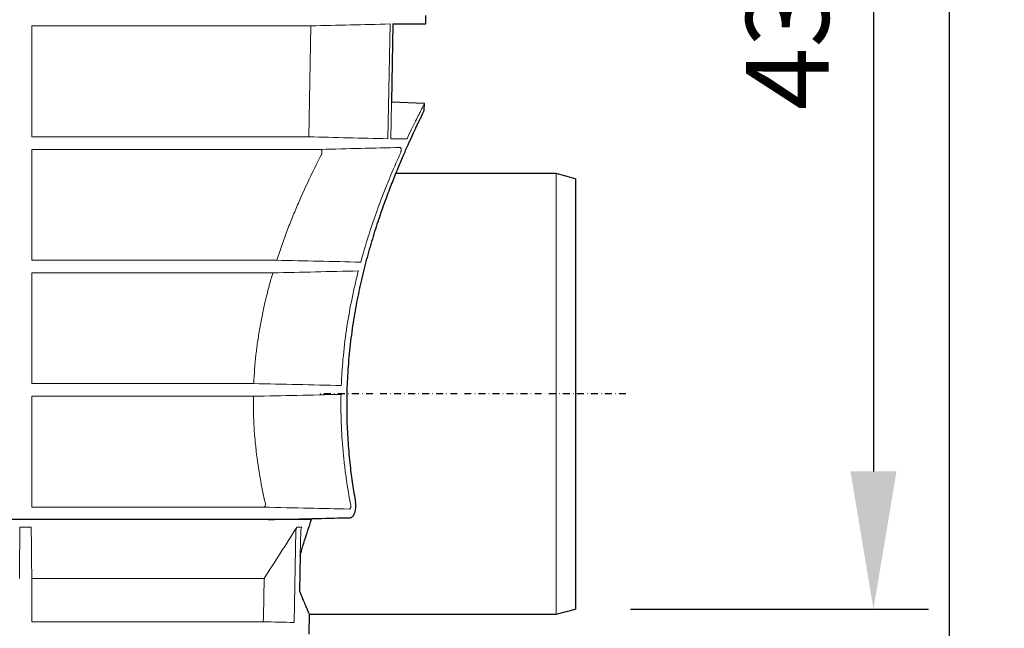
# Model space of a CAD drawing. Units: millimetres. Extents: x 2377 to 13875, y 790 to 3564.
# Drawn here: x 7651 to 8009, y 2059 to 2280 of the extents above; entities that cross this region are included whole.
import ezdxf

# ---------------------------------------------------------------- set-up
doc = ezdxf.new("R2010")
doc.units = ezdxf.units.MM
doc.linetypes.add('STRICHPUNKT', pattern=[1, 0.5, -0.25, 0, -0.25])
for name, color, linetype, lineweight in [('DUENN-18', 94, 'Continuous', 0), ('kote', 152, 'Continuous', 0), ('SICHTBAR', 7, 'Continuous', 25)]:
    doc.layers.add(name, color=color, linetype=linetype, lineweight=lineweight)
doc.layers.add('MITTE', color=1, linetype='STRICHPUNKT')
doc.styles.get("Standard").update_dxf_attribs({"font": 'arial.ttf'})
doc.dimstyles.new('VARIABEL-ST', dxfattribs={"dimscale": 40, "dimtxt": 7, "dimasz": 2.5, "dimexe": 1, "dimexo": 1, "dimgap": 0.6, "dimtad": 1, "dimdsep": 46, "dimtxsty": 'Standard', "dimcen": 0, "dimclrd": 256, "dimclre": 256, "dimclrt": 5, "dimadec": 0, "dimazin": 0, "dimtp": 0.1, "dimtm": 0.1, "dimtfac": 0.71, "dimtdec": 3, "dimtmove": 0, "dimatfit": 3, "dimfxl": 0, "dimtzin": 0, "dimarcsym": 0})

# ---------------------------------------------------------------- blocks, each defined once
blk = doc.blocks.new('*D68')
at = {"layer": 'DEFPOINTS', "color": 0, "transparency": 16777216}
for p in [(7842.9, 2496.61), (7852.9, 2066.2), (7961.07, 2066.2)]:
    blk.add_point(p, dxfattribs=at)
at = {"layer": 'kote', "lineweight": -2, "transparency": 16777216}
for p, q in [((7862.9, 2496.61), (7981.07, 2496.61)), ((7961.07, 2446.61), (7961.07, 2116.2)), ((7872.9, 2066.2), (7981.07, 2066.2))]:
    blk.add_line(p, q, dxfattribs=at)
at = {"layer": 'kote', "transparency": 16777216}
for points in [[(7952.74, 2446.61), (7969.41, 2446.61), (7961.07, 2496.61)], [(7952.74, 2116.2), (7969.41, 2116.2), (7961.07, 2066.2)]]:
    blk.add_solid(points, dxfattribs=at)
at = {"layer": 'kote', "transparency": 16777216, "insert": (7933.75, 2281.4), "char_height": 30, "attachment_point": 5, "rotation": 90}
blk.add_mtext('430', dxfattribs=at)
blk = doc.blocks.new('*D69')
at = {"layer": 'DEFPOINTS', "color": 0, "transparency": 16777216}
for p in [(7842.9, 2496.61), (7671.69, 1402.62), (7988.56, 1402.62)]:
    blk.add_point(p, dxfattribs=at)
at = {"layer": 'kote', "lineweight": -2, "transparency": 16777216}
for p, q in [((7862.9, 2496.61), (8008.56, 2496.61)), ((7988.56, 2446.61), (7988.56, 1452.62)), ((7691.69, 1402.62), (8008.56, 1402.62))]:
    blk.add_line(p, q, dxfattribs=at)
at = {"layer": 'kote', "transparency": 16777216}
for points in [[(7980.22, 2446.61), (7996.89, 2446.61), (7988.56, 2496.61)], [(7980.22, 1452.62), (7996.89, 1452.62), (7988.56, 1402.62)]]:
    blk.add_solid(points, dxfattribs=at)
at = {"layer": 'kote', "transparency": 16777216, "insert": (7961.24, 1949.61), "char_height": 30, "attachment_point": 5, "rotation": 90}
blk.add_mtext('1094', dxfattribs=at)

msp = doc.modelspace()

# ---------------------------------------------------------------- linework, layer by layer
at = {"layer": 'DUENN-18'}
for p, q in [((7655.648, 2277.905), (7756.924, 2277.905)), ((7655.648, 2237.626), (7655.648, 2277.905)), ((7756.924, 2277.905), (7756.16, 2237.626)), ((7784.889, 2236.933), (7785.662, 2278.599)), ((7786.221, 2250.229), (7785.941, 2236.933)), ((7756.16, 2237.626), (7655.648, 2237.626)), ((7791.819, 2236.933), (7785.941, 2236.933)), ((7655.648, 2233.085), (7760.624, 2233.085)), ((7655.648, 2192.846), (7655.648, 2233.085)), ((7845.898, 2144.324), (7845.898, 2224.324)), ((7744.541, 2192.846), (7655.648, 2192.846)), ((7655.648, 2148.067), (7655.648, 2188.264)), ((7655.648, 2188.264), (7743.122, 2188.264)), ((7736.195, 2148.067), (7655.648, 2148.067)), ((7845.898, 2064.324), (7845.898, 2144.324)), ((7655.648, 2143.444), (7736.063, 2143.444)), ((7655.648, 2103.209), (7655.648, 2143.444)), ((7739.808, 2103.209), (7655.648, 2103.209)), ((7651.345, 2095.995), (7655.446, 2095.995)), ((7750.893, 2061.358), (7751.53, 2094.787)), ((7751.898, 2095.995), (7753.628, 2095.995)), ((7739.954, 2077.324), (7655.648, 2077.324)), ((7655.648, 2061.624), (7655.648, 2077.324)), ((7739.652, 2061.624), (7655.648, 2061.624))]:
    msp.add_line(p, q, dxfattribs=at)
at = {"layer": 'DUENN-18', "flags": 128}
for points in [[(7753.268, 2094.787), (7753.097, 2085.688)], [(7739.954, 2077.324), (7739.686, 2063.383), (7739.652, 2061.624)]]:
    msp.add_lwpolyline(points, dxfattribs=at)
at = {"layer": 'DUENN-18'}
for points in [[(7785.662, 2278.599), (7776.083, 2278.365), (7766.503, 2278.134), (7756.924, 2277.905)], [(7756.16, 2237.626), (7765.736, 2237.398), (7775.312, 2237.167), (7784.889, 2236.933)], [(7760.624, 2233.085), (7770.219, 2233.313), (7779.811, 2233.545), (7789.399, 2233.779)], [(7744.541, 2192.846), (7754.699, 2192.621), (7764.856, 2192.389), (7775.014, 2192.154)], [(7774.167, 2188.958), (7763.819, 2188.722), (7753.471, 2188.49), (7743.122, 2188.264)], [(7736.195, 2148.067), (7746.787, 2147.843), (7757.379, 2147.611), (7767.97, 2147.374)], [(7767.875, 2144.138), (7757.272, 2143.9), (7746.668, 2143.668), (7736.063, 2143.444)], [(7651.345, 2095.995), (7651.28, 2089.763), (7651.214, 2083.539), (7651.148, 2077.324)], [(7655.648, 2077.324), (7655.58, 2083.535), (7655.513, 2089.76), (7655.446, 2095.995)], [(7739.954, 2077.324), (7743.955, 2083.535), (7747.935, 2089.76), (7751.898, 2095.995)], [(7739.652, 2061.624), (7743.399, 2061.536), (7747.146, 2061.448), (7750.893, 2061.358)]]:
    msp.add_open_spline(points, degree=3, dxfattribs=at)
for points, knots in [([(7798.076, 2249.609), (7798.083, 2249.622), (7798.102, 2249.66), (7797.751, 2248.976), (7797.074, 2247.654), (7796.109, 2245.755), (7794.923, 2243.382), (7793.504, 2240.491), (7792.382, 2238.121), (7791.819, 2236.933)], [0, 0, 0, 0, 0.0850483, 0.2462571, 0.4087532, 0.5543233, 0.7007814, 0.8499446, 1, 1, 1, 1]), ([(7760.798, 2231.278), (7760.829, 2231.338), (7760.857, 2231.41), (7760.905, 2231.579), (7760.925, 2231.673), (7760.967, 2231.978), (7760.972, 2232.209), (7760.941, 2232.516), (7760.924, 2232.611), (7760.882, 2232.78), (7760.856, 2232.851), (7760.768, 2233.026), (7760.697, 2233.085), (7760.624, 2233.085)], [0, 0, 0, 0, 0.125, 0.125, 0.25, 0.25, 0.5, 0.5, 0.625, 0.625, 0.75, 0.75, 1, 1, 1, 1]), ([(7789.399, 2233.779), (7789.43, 2233.779), (7789.459, 2233.763), (7789.516, 2233.702), (7789.542, 2233.656), (7789.59, 2233.537), (7789.611, 2233.462), (7789.645, 2233.291), (7789.658, 2233.193), (7789.673, 2232.987), (7789.676, 2232.876), (7789.671, 2232.659), (7789.663, 2232.549), (7789.637, 2232.347), (7789.62, 2232.251), (7789.579, 2232.085), (7789.555, 2232.012), (7789.528, 2231.954)], [0, 0, 0, 0, 0.125, 0.125, 0.25, 0.25, 0.375, 0.375, 0.5, 0.5, 0.625, 0.625, 0.75, 0.75, 0.875, 0.875, 1, 1, 1, 1]), ([(7744.541, 2192.846), (7745.787, 2196.706), (7747.106, 2200.403), (7749.147, 2205.726), (7749.838, 2207.463), (7750.884, 2210.014), (7751.235, 2210.856), (7751.939, 2212.52), (7752.292, 2213.344), (7754.057, 2217.4), (7755.459, 2220.442), (7758.193, 2226.144), (7759.525, 2228.805), (7760.798, 2231.278)], [0, 0, 0, 0, 0.25, 0.25, 0.375, 0.375, 0.4375, 0.4375, 0.5, 0.5, 0.75, 0.75, 1, 1, 1, 1]), ([(7789.528, 2231.954), (7788.404, 2229.458), (7787.218, 2226.745), (7785.38, 2222.345), (7784.758, 2220.823), (7783.816, 2218.454), (7783.501, 2217.65), (7782.867, 2216.013), (7782.549, 2215.181), (7780.967, 2210.974), (7779.715, 2207.444), (7777.29, 2200.054), (7776.117, 2196.194), (7775.014, 2192.154)], [0, 0, 0, 0, 0.25, 0.25, 0.375, 0.375, 0.4375, 0.4375, 0.5, 0.5, 0.75, 0.75, 1, 1, 1, 1]), ([(7736.195, 2148.067), (7736.348, 2151.556), (7736.621, 2155.044), (7737.11, 2159.405), (7737.215, 2160.277), (7737.439, 2162.009), (7737.557, 2162.871), (7737.931, 2165.444), (7738.206, 2167.143), (7739.103, 2172.19), (7739.795, 2175.49), (7740.956, 2180.349), (7741.363, 2181.954), (7742.003, 2184.338), (7742.22, 2185.129), (7742.665, 2186.703), (7742.892, 2187.488), (7743.122, 2188.264)], [0, 0, 0, 0, 0.25, 0.25, 0.3125, 0.3125, 0.375, 0.375, 0.5, 0.5, 0.75, 0.75, 0.875, 0.875, 0.9375, 0.9375, 1, 1, 1, 1]), ([(7774.167, 2188.958), (7773.961, 2188.155), (7773.757, 2187.344), (7773.357, 2185.708), (7773.16, 2184.884), (7772.585, 2182.404), (7772.219, 2180.738), (7771.179, 2175.699), (7770.562, 2172.288), (7769.501, 2165.357), (7769.056, 2161.838), (7768.535, 2156.475), (7768.386, 2154.673), (7768.138, 2151.039), (7768.04, 2149.201), (7767.97, 2147.374)], [0, 0, 0, 0, 0.0625, 0.0625, 0.125, 0.125, 0.25, 0.25, 0.5, 0.5, 0.75, 0.75, 0.875, 0.875, 1, 1, 1, 1]), ([(7767.875, 2144.138), (7767.804, 2140.679), (7767.833, 2137.242), (7768.076, 2130.406), (7768.292, 2127.009), (7768.749, 2121.942), (7768.924, 2120.257), (7769.218, 2117.739), (7769.322, 2116.9), (7769.538, 2115.233), (7769.652, 2114.403), (7770.241, 2110.279), (7770.788, 2107.046), (7771.4, 2103.879)], [0, 0, 0, 0, 0.25, 0.25, 0.5, 0.5, 0.625, 0.625, 0.6875, 0.6875, 0.75, 0.75, 1, 1, 1, 1]), ([(7740.423, 2104.567), (7739.714, 2107.606), (7739.075, 2110.701), (7737.96, 2117.007), (7737.485, 2120.219), (7736.913, 2125.129), (7736.746, 2126.784), (7736.463, 2130.116), (7736.349, 2131.782), (7736.086, 2136.78), (7736.02, 2140.112), (7736.063, 2143.444)], [0, 0, 0, 0, 0.25, 0.25, 0.5, 0.5, 0.625, 0.625, 0.75, 0.75, 1, 1, 1, 1]), ([(7739.808, 2103.209), (7739.902, 2103.209), (7739.994, 2103.239), (7740.127, 2103.336), (7740.169, 2103.375), (7740.248, 2103.47), (7740.285, 2103.527), (7740.384, 2103.719), (7740.432, 2103.879), (7740.471, 2104.224), (7740.461, 2104.406), (7740.423, 2104.567)], [0, 0, 0, 0, 0.25, 0.25, 0.375, 0.375, 0.5, 0.5, 0.75, 0.75, 1, 1, 1, 1]), ([(7770.887, 2102.516), (7766.008, 2102.627), (7761.129, 2102.737), (7756.25, 2102.846), (7750.769, 2102.969), (7745.289, 2103.09), (7739.808, 2103.209)], [0, 0, 0, 0, 0.014647007, 0.014647007, 0.014647007, 0.031100822, 0.031100822, 0.031100822, 0.031100822]), ([(7771.4, 2103.879), (7771.43, 2103.722), (7771.439, 2103.546), (7771.41, 2103.208), (7771.371, 2103.046), (7771.291, 2102.851), (7771.26, 2102.792), (7771.194, 2102.692), (7771.159, 2102.65), (7771.047, 2102.549), (7770.968, 2102.516), (7770.887, 2102.516)], [0, 0, 0, 0, 0.25, 0.25, 0.5, 0.5, 0.625, 0.625, 0.75, 0.75, 1, 1, 1, 1]), ([(7651.339, 2094.787), (7651.339, 2095.001), (7651.34, 2095.21), (7651.342, 2095.616), (7651.343, 2095.813), (7651.345, 2095.995)], [0, 0, 0, 0, 0.5, 0.5, 1, 1, 1, 1]), ([(7655.446, 2095.995), (7655.448, 2095.814), (7655.449, 2095.622), (7655.451, 2095.215), (7655.452, 2095.002), (7655.452, 2094.787)], [0, 0, 0, 0, 0.5, 0.5, 1, 1, 1, 1]), ([(7751.53, 2094.787), (7751.534, 2095.002), (7751.568, 2095.211), (7751.692, 2095.618), (7751.783, 2095.814), (7751.898, 2095.995)], [0, 0, 0, 0, 0.5, 0.5, 1, 1, 1, 1]), ([(7753.628, 2095.995), (7753.515, 2095.813), (7753.428, 2095.621), (7753.306, 2095.214), (7753.272, 2095.001), (7753.268, 2094.787)], [0, 0, 0, 0, 0.5, 0.5, 1, 1, 1, 1])]:
    msp.add_open_spline(points, degree=3, knots=knots, dxfattribs=at)
at = {"layer": 'MITTE', "ltscale": 5}
msp.add_line((7871.252, 2144.324), (7759.268, 2144.324), dxfattribs=at)
at = {"layer": 'SICHTBAR'}
for p, q in [((7798.623, 2278.599), (7798.677, 2281.713)), ((7786.71, 2278.599), (7786.186, 2250.23)), ((7786.71, 2278.599), (7798.623, 2278.599)), ((7798.118, 2249.691), (7786.186, 2250.23)), ((7798.076, 2247.3), (7798.118, 2249.691)), ((7845.898, 2224.324), (7787.696, 2224.324)), ((7852.898, 2222.449), (7845.898, 2224.324)), ((7852.898, 2222.449), (7852.898, 2144.324)), ((7852.898, 2144.324), (7852.898, 2066.2)), ((7741.518, 2098.706), (7392.787, 2098.706)), ((7757.156, 2098.706), (7741.518, 2098.706)), ((7757.156, 2098.706), (7757.075, 2099.068)), ((7845.898, 2064.324), (7852.898, 2066.2)), ((7756.291, 2057.124), (7756.417, 2064.366)), ((7756.398, 2064.324), (7845.898, 2064.324))]:
    msp.add_line(p, q, dxfattribs=at)
at = {"layer": 'SICHTBAR', "flags": 128}
msp.add_lwpolyline([(7753.097, 2085.688), (7752.854, 2072.848)], dxfattribs=at)
at = {"layer": 'SICHTBAR'}
for points, knots in [([(7798.041, 2247.3), (7798.046, 2247.312), (7798.063, 2247.347), (7797.755, 2246.718), (7797.148, 2245.477), (7796.251, 2243.627), (7795.106, 2241.231), (7793.713, 2238.248), (7792.096, 2234.685), (7790.291, 2230.579), (7788.326, 2225.93), (7786.239, 2220.753), (7784.035, 2214.953), (7781.768, 2208.539), (7779.483, 2201.476), (7777.281, 2193.89), (7775.258, 2185.906), (7773.488, 2177.607), (7772.015, 2169.002), (7770.877, 2160.027), (7770.175, 2151.217), (7769.883, 2142.733), (7769.95, 2134.613), (7770.362, 2126.453), (7771.078, 2118.743), (7772.003, 2111.544), (7772.751, 2107.153), (7773.127, 2104.952)], [0, 0, 0, 0, 0.0208266, 0.0601377, 0.0997452, 0.1379064, 0.1763223, 0.2155159, 0.2549665, 0.2947281, 0.3347281, 0.3754523, 0.4164192, 0.4598464, 0.503563, 0.5482051, 0.5931814, 0.6367468, 0.6806691, 0.725777, 0.7713229, 0.8103569, 0.8496957, 0.889978, 0.930575, 0.9651961, 1, 1, 1, 1]), ([(7771.152, 2099.4), (7771.312, 2099.4), (7771.469, 2099.436), (7771.777, 2099.58), (7771.93, 2099.689), (7772.217, 2099.973), (7772.352, 2100.148), (7772.542, 2100.462), (7772.603, 2100.575), (7772.716, 2100.814), (7772.77, 2100.94), (7772.869, 2101.206), (7772.915, 2101.345), (7773, 2101.639), (7773.039, 2101.793), (7773.139, 2102.262), (7773.188, 2102.589), (7773.244, 2103.274), (7773.25, 2103.617), (7773.228, 2104.128), (7773.215, 2104.298), (7773.179, 2104.631), (7773.155, 2104.793), (7773.127, 2104.952)], [0, 0, 0, 0, 0.125, 0.125, 0.25, 0.25, 0.375, 0.375, 0.4375, 0.4375, 0.5, 0.5, 0.5625, 0.5625, 0.625, 0.625, 0.75, 0.75, 0.875, 0.875, 0.9375, 0.9375, 1, 1, 1, 1]), ([(7741.518, 2098.706), (7747.462, 2098.843), (7753.406, 2098.981), (7759.35, 2099.121), (7763.284, 2099.214), (7767.218, 2099.307), (7771.152, 2099.4)], [0, 0, 0, 0, 0.017855143, 0.017855143, 0.017855143, 0.029672806, 0.029672806, 0.029672806, 0.029672806]), ([(7753.097, 2085.688), (7753.231, 2086.204), (7753.678, 2087.917), (7754.912, 2092.151), (7756.274, 2096.129), (7757.156, 2098.706)], [0, 0, 0, 0, 0.1316568, 0.437431, 1, 1, 1, 1]), ([(7756.398, 2064.367), (7756.39, 2064.384), (7756.374, 2064.421), (7756.085, 2065.083), (7755.606, 2066.188), (7754.918, 2067.802), (7754.027, 2069.926), (7753.26, 2071.838), (7752.854, 2072.848)], [0, 0, 0, 0, 0.1437964, 0.3075159, 0.4723715, 0.640725, 0.8102459, 1, 1, 1, 1])]:
    msp.add_open_spline(points, degree=3, knots=knots, dxfattribs=at)

# ---------------------------------------------------------------- dimensions: what is measured, and where the dimension line sits
at = {"layer": 'kote'}
for base, p2, picture, middle in [((7988.558, 1402.624), (7671.69, 1402.624), '*D69', (7961.241, 1949.615)), ((7961.074, 2066.2), (7852.898, 2066.2), '*D68', (7933.747, 2281.403))]:
    dim = msp.add_linear_dim(base=base, p1=(7842.898, 2496.606), p2=p2, angle=90, dimstyle='VARIABEL-ST', override={"dimscale": 20, "dimtxt": 1.5, "dimtoh": 1, "dimdec": 0, "dimpost": '<>', "dimclrt": 256, "dimtofl": 0, "dimatfit": 0}, dxfattribs=at)
    dim.commit()
    dim.dimension.update_dxf_attribs({"geometry": picture, "text_midpoint": middle})

doc.saveas('drawing.dxf')
